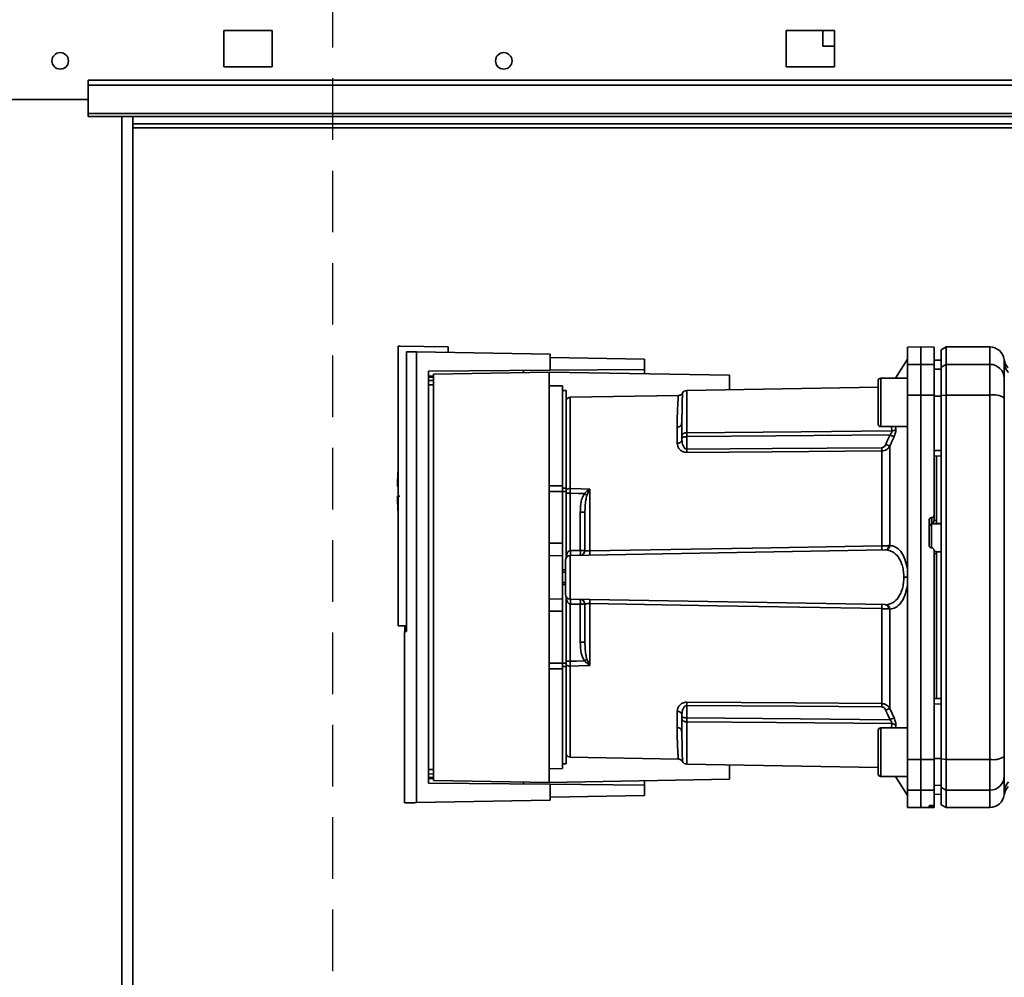
# Paper-space layout 'Blatt3' of a CAD drawing. Units: millimetres. Extents: x 0 to 4200, y 0 to 2970.
# Drawn here: x 1238 to 1441, y 2149 to 2346 of the extents above; entities that cross this region are included whole.
import ezdxf

# ---------------------------------------------------------------- set-up
doc = ezdxf.new("R2010")
doc.units = ezdxf.units.MM
doc.linetypes.add('HIDDEN', pattern=[1.905, 1.27, -0.635])
doc.layers.add('1', color=7, linetype='Continuous')

psp = doc.layouts.new('Blatt3')

# ---------------------------------------------------------------- linework, layer by layer
at = {"color": 7, "linetype": 'Continuous', "lineweight": 35, "ltscale": 10}
for p, q in [((1289.94, 2343.84), (1279.94, 2343.84)), ((1279.94, 2343.84), (1279.94, 2336.34)), ((1289.94, 2336.34), (1289.94, 2343.84)), ((1405.94, 2343.84), (1395.94, 2343.84)), ((1395.94, 2343.84), (1395.94, 2336.34)), ((1403.49, 2343.84), (1403.49, 2340.59)), ((1405.94, 2336.34), (1405.94, 2343.84)), ((1403.49, 2340.59), (1405.94, 2340.59)), ((1279.94, 2336.34), (1289.94, 2336.34)), ((1395.94, 2336.34), (1405.94, 2336.34)), ((1541.94, 2333.62), (1251.94, 2333.62)), ((1251.94, 2332.56), (1251.94, 2333.62)), ((1541.94, 2332.56), (1251.94, 2332.56)), ((1251.94, 2326.76), (1251.94, 2332.56)), ((1221.94, 2329.59), (1251.94, 2329.59)), ((1541.94, 2326.76), (1251.94, 2326.76)), ((1251.94, 2326.76), (1251.94, 2326.09)), ((1251.94, 2326.09), (1541.94, 2326.09)), ((1261.19, 1572.09), (1261.19, 2326.09)), ((1446.21, 2324.59), (1261.19, 2324.59)), ((1315.94, 2278.76), (1315.94, 2221.09)), ((1315.94, 2278.76), (1316.24, 2278.76)), ((1326.24, 2278.59), (1316.24, 2278.76)), ((1317.63, 2277.6), (1317.63, 2219.87)), ((1319.7, 2184.61), (1319.7, 2277.57)), ((1319.7, 2277.57), (1347.24, 2277.09)), ((1326.24, 2278.59), (1326.24, 2277.45)), ((1347.24, 2273.78), (1347.24, 2277.09)), ((1423.69, 2278.59), (1420.94, 2278.54)), ((1420.94, 2278.54), (1420.94, 2274.96)), ((1426.44, 2278.54), (1423.69, 2278.59)), ((1423.69, 2278.59), (1423.69, 2275)), ((1428.94, 2278.59), (1427.94, 2278.01)), ((1427.94, 2278.01), (1427.94, 2274.44)), ((1437.94, 2278.59), (1428.94, 2278.59)), ((1428.94, 2278.59), (1428.94, 2275)), ((1347.24, 2276.43), (1366.74, 2276.09)), ((1366.74, 2273.95), (1366.74, 2276.09)), ((1420.94, 2276.09), (1418.49, 2272.15)), ((1420.94, 2274.96), (1423.69, 2275)), ((1420.94, 2268.65), (1420.94, 2274.96)), ((1423.69, 2275), (1423.69, 2268.66)), ((1423.69, 2275), (1426.44, 2274.96)), ((1427.94, 2275.84), (1426.44, 2275.86)), ((1426.44, 2275.85), (1427.94, 2275.83)), ((1426.44, 2274.96), (1426.44, 2268.65)), ((1427.94, 2274.44), (1428.94, 2275)), ((1428.94, 2275), (1428.94, 2268.66)), ((1428.94, 2275), (1437.94, 2275)), ((1437.94, 2275), (1437.94, 2268.66)), ((1440.94, 2275.63), (1440.94, 2275.48)), ((1322.19, 2273.56), (1347.24, 2273.78)), ((1322.19, 2188.61), (1322.19, 2273.56)), ((1347.04, 2273.39), (1323.17, 2272.97)), ((1323.17, 2272.97), (1323.17, 2189.2)), ((1347.04, 2188.79), (1347.04, 2273.39)), ((1347.04, 2273.39), (1384.24, 2272.74)), ((1347.24, 2273.78), (1366.74, 2273.95)), ((1366.74, 2273.95), (1366.74, 2273.04)), ((1384.24, 2272.74), (1384.24, 2269.76)), ((1426.44, 2274.02), (1427.94, 2274)), ((1427.94, 2274.44), (1427.94, 2268.55)), ((1414.94, 2271.65), (1414.94, 2267.15)), ((1420.94, 2272.15), (1415.44, 2272.15)), ((1349.84, 2270.54), (1347.04, 2270.59)), ((1349.84, 2270.54), (1349.84, 2249.94)), ((1350.54, 2269.59), (1349.84, 2269.59)), ((1350.54, 2269.59), (1350.54, 2249.49)), ((1414.94, 2270.29), (1375.42, 2269.6)), ((1423.69, 2268.66), (1420.94, 2268.65)), ((1420.94, 2268.65), (1420.94, 2193.52)), ((1423.69, 2268.66), (1423.69, 2193.51)), ((1426.44, 2268.65), (1423.69, 2268.66)), ((1426.44, 2268.65), (1426.44, 2243.91)), ((1428.94, 2268.66), (1427.94, 2268.55)), ((1428.94, 2193.51), (1428.94, 2268.66)), ((1428.94, 2268.66), (1437.94, 2268.66)), ((1437.94, 2268.66), (1437.94, 2193.51)), ((1373.71, 2268.59), (1351.42, 2268.2)), ((1414.94, 2267.15), (1414.94, 2262.65)), ((1426.44, 2268.47), (1427.94, 2268.47)), ((1427.94, 2268.55), (1427.94, 2193.62)), ((1374.43, 2263.91), (1374.45, 2264.32)), ((1373.46, 2258.72), (1373.46, 2262.06)), ((1415.44, 2262.15), (1420.94, 2262.15)), ((1374.44, 2259.46), (1374.44, 2260.09)), ((1375.42, 2257.53), (1375.42, 2260.09)), ((1415.65, 2237.56), (1415.65, 2257.13)), ((1417.31, 2258.12), (1417.31, 2237.65)), ((1426.44, 2257.22), (1427.94, 2257.21)), ((1426.44, 2256.09), (1427.94, 2256.11)), ((1426.94, 2242.84), (1426.94, 2256.09)), ((1315.75, 2249.79), (1315.94, 2249.79)), ((1347.04, 2249.97), (1349.84, 2249.94)), ((1349.84, 2248.77), (1347.04, 2248.77)), ((1349.84, 2248.77), (1349.84, 2238.09)), ((1350.54, 2248.77), (1350.54, 2249.49)), ((1350.54, 2248.77), (1350.54, 2235.04)), ((1351.4, 2236.6), (1351.4, 2248.42)), ((1355.39, 2249.23), (1354.85, 2247.97)), ((1355.42, 2249.29), (1355.42, 2236.53)), ((1353.47, 2244.49), (1353.47, 2236.64)), ((1354.44, 2244.49), (1353.47, 2244.49)), ((1425.44, 2237.66), (1425.44, 2242.9)), ((1425.91, 2243.41), (1425.97, 2243.41)), ((1425.91, 2242.02), (1425.91, 2243.41)), ((1425.97, 2243.41), (1425.97, 2242.17)), ((1426.44, 2242.77), (1426.44, 2243.91)), ((1426.44, 2242.82), (1426.94, 2242.84)), ((1426.94, 2242.18), (1427.94, 2242.23)), ((1425.97, 2242.17), (1426.94, 2242.22)), ((1426.94, 2242.18), (1426.94, 2242.22)), ((1347.04, 2238.09), (1349.84, 2238.09)), ((1349.84, 2238.09), (1349.84, 2235.54)), ((1351.42, 2235.6), (1416.38, 2236.74)), ((1353.47, 2236.64), (1351.44, 2236.6)), ((1353.47, 2236.64), (1354.44, 2236.64)), ((1425.97, 2237.16), (1425.91, 2237.16)), ((1426.96, 2236.39), (1426.44, 2236.42)), ((1427.94, 2236.31), (1426.94, 2236.36)), ((1349.84, 2235.54), (1347.04, 2235.59)), ((1349.84, 2235.54), (1349.84, 2226.64)), ((1351.42, 2226.57), (1351.42, 2235.6)), ((1426.94, 2235.95), (1426.44, 2235.98)), ((1426.94, 2206.08), (1426.94, 2235.95)), ((1350.44, 2232.57), (1349.84, 2232.6)), ((1349.84, 2232.6), (1350.44, 2232.59)), ((1350.44, 2232.13), (1349.84, 2232.15)), ((1349.84, 2230.02), (1350.44, 2230.04)), ((1420.94, 2231.09), (1420.23, 2231.09)), ((1349.84, 2229.57), (1350.44, 2229.6)), ((1350.44, 2229.59), (1349.84, 2229.57)), ((1347.04, 2226.59), (1349.84, 2226.64)), ((1349.84, 2226.64), (1349.84, 2224.09)), ((1350.54, 2227.13), (1350.54, 2213.4)), ((1351.42, 2226.57), (1416.38, 2225.44)), ((1347.04, 2224.09), (1349.84, 2224.09)), ((1349.84, 2224.09), (1349.84, 2213.4)), ((1351.4, 2213.76), (1351.4, 2225.57)), ((1351.44, 2225.57), (1353.47, 2225.53)), ((1353.47, 2225.53), (1353.47, 2217.68)), ((1354.44, 2225.53), (1353.47, 2225.53)), ((1355.42, 2225.65), (1355.42, 2212.88)), ((1415.65, 2205.04), (1415.65, 2224.62)), ((1417.31, 2224.52), (1417.31, 2204.05)), ((1315.94, 2221.09), (1317.63, 2221.09)), ((1317.3, 2219.87), (1317.3, 2221.09)), ((1317.63, 2219.88), (1317.24, 2219.87)), ((1317.24, 2219.87), (1317.24, 2184.55)), ((1354.44, 2217.68), (1353.47, 2217.68)), ((1354.85, 2214.2), (1355.39, 2212.94)), ((1347.04, 2213.4), (1349.84, 2213.4)), ((1349.84, 2212.23), (1347.04, 2212.21)), ((1349.84, 2212.23), (1349.84, 2191.64)), ((1350.54, 2213.76), (1351.4, 2213.76)), ((1350.54, 2212.68), (1350.54, 2213.4)), ((1350.54, 2212.68), (1350.54, 2192.59)), ((1426.44, 2206.09), (1427.94, 2206.06)), ((1375.42, 2204.64), (1375.42, 2202.08)), ((1417.31, 2204.05), (1418.19, 2202.09)), ((1426.44, 2204.95), (1427.94, 2204.96)), ((1373.46, 2200.11), (1373.46, 2203.45)), ((1374.44, 2202.72), (1374.44, 2202.08)), ((1420.94, 2200.02), (1415.44, 2200.02)), ((1374.45, 2197.85), (1374.43, 2198.27)), ((1414.94, 2199.52), (1414.94, 2195.02)), ((1351.42, 2193.98), (1373.71, 2193.59)), ((1414.94, 2195.02), (1414.94, 2190.52)), ((1420.94, 2193.52), (1423.69, 2193.51)), ((1420.94, 2193.52), (1420.94, 2187.21)), ((1423.69, 2193.51), (1426.44, 2193.52)), ((1423.69, 2193.51), (1423.69, 2187.17)), ((1426.44, 2193.7), (1427.94, 2193.71)), ((1426.44, 2193.52), (1426.44, 2187.21)), ((1427.94, 2193.62), (1428.94, 2193.51)), ((1427.94, 2193.62), (1427.94, 2187.73)), ((1437.94, 2193.51), (1428.94, 2193.51)), ((1428.94, 2187.17), (1428.94, 2193.51)), ((1437.94, 2193.51), (1437.94, 2187.17)), ((1347.04, 2191.59), (1349.84, 2191.64)), ((1349.84, 2192.59), (1350.54, 2192.59)), ((1375.42, 2192.57), (1414.94, 2191.88)), ((1384.24, 2192.42), (1384.24, 2189.44)), ((1384.24, 2189.44), (1347.04, 2188.79)), ((1415.44, 2190.02), (1420.94, 2190.02)), ((1418.49, 2190.02), (1420.94, 2186.09)), ((1347.24, 2188.39), (1322.19, 2188.61)), ((1323.17, 2189.2), (1347.04, 2188.79)), ((1347.24, 2185.09), (1347.24, 2188.39)), ((1366.74, 2188.22), (1347.24, 2188.39)), ((1366.74, 2189.13), (1366.74, 2188.22)), ((1366.74, 2186.09), (1366.74, 2188.22)), ((1426.44, 2188.15), (1427.94, 2188.18)), ((1428.94, 2187.17), (1427.94, 2187.73)), ((1427.94, 2187.73), (1427.94, 2184.16)), ((1366.74, 2186.09), (1347.24, 2185.75)), ((1423.69, 2187.17), (1420.94, 2187.21)), ((1420.94, 2187.21), (1420.94, 2183.63)), ((1426.44, 2187.21), (1423.69, 2187.17)), ((1423.69, 2187.17), (1423.69, 2183.59)), ((1426.44, 2187.21), (1426.44, 2184.05)), ((1426.44, 2186.32), (1427.94, 2186.35)), ((1426.44, 2186.31), (1427.94, 2186.34)), ((1437.94, 2187.17), (1428.94, 2187.17)), ((1428.94, 2187.17), (1428.94, 2183.59)), ((1319.7, 2184.61), (1347.24, 2185.09)), ((1420.94, 2183.63), (1423.69, 2183.59)), ((1423.69, 2183.59), (1426.44, 2183.63)), ((1425.44, 2183.73), (1425.44, 2183.97)), ((1425.91, 2184.01), (1425.97, 2184.01)), ((1425.97, 2183.72), (1425.91, 2183.72)), ((1426.44, 2183.71), (1426.44, 2184.05)), ((1426.44, 2183.63), (1426.44, 2183.71)), ((1427.94, 2184.16), (1428.94, 2183.59)), ((1428.94, 2183.59), (1437.94, 2183.59))]:
    psp.add_line(p, q, dxfattribs=at)
at = {"color": 1, "linetype": 'Continuous', "lineweight": 35, "ltscale": 10}
for p, q in [((1258.89, 1572.09), (1258.89, 2326.09)), ((1261.19, 2323.79), (1446.21, 2323.79)), ((1437.94, 2278.59), (1437.94, 2275)), ((1322.19, 2272.56), (1323.17, 2272.57)), ((1323.17, 2272.38), (1322.19, 2272.37)), ((1323.17, 2271.66), (1322.19, 2271.65)), ((1323.17, 2270.76), (1322.19, 2270.75)), ((1415.44, 2272.15), (1415.44, 2267.15)), ((1375.42, 2260.9), (1375.42, 2269.6)), ((1351.42, 2249.4), (1351.42, 2268.2)), ((1415.44, 2267.15), (1415.44, 2262.15)), ((1417.65, 2262.15), (1417.74, 2261.27)), ((1418.53, 2262.15), (1418.57, 2261.67)), ((1349.84, 2249.49), (1350.54, 2249.49)), ((1350.54, 2248.77), (1349.84, 2248.77)), ((1425.91, 2242.02), (1427.94, 2242.12)), ((1425.91, 2237.12), (1425.91, 2242.02)), ((1349.84, 2213.4), (1350.54, 2213.4)), ((1350.54, 2212.68), (1349.84, 2212.68)), ((1351.42, 2193.98), (1351.42, 2212.77)), ((1375.42, 2201.27), (1375.42, 2192.57)), ((1415.44, 2200.02), (1415.44, 2195.02)), ((1417.74, 2200.91), (1417.65, 2200.02)), ((1418.57, 2200.5), (1418.53, 2200.02)), ((1415.44, 2195.02), (1415.44, 2190.02)), ((1322.19, 2191.42), (1323.17, 2191.41)), ((1322.19, 2190.52), (1323.17, 2190.51)), ((1322.19, 2189.81), (1323.17, 2189.79)), ((1323.17, 2189.6), (1322.19, 2189.61)), ((1437.94, 2187.17), (1437.94, 2183.59)), ((1425.91, 2183.72), (1425.91, 2184.01)), ((1425.97, 2184.01), (1425.97, 2183.72))]:
    psp.add_line(p, q, dxfattribs=at)
at = {"color": 7, "linetype": 'Continuous', "lineweight": 35, "ltscale": 10, "flags": 128}
for points in [[(1375.42, 2260.9), (1399.05, 2261.1), (1417.74, 2261.27)], [(1417.35, 2260.46), (1393.82, 2260.25), (1375.42, 2260.09)], [(1415.65, 2257.81), (1393.12, 2257.66), (1375.42, 2257.53)], [(1415.65, 2257.13), (1393.04, 2256.97), (1375.42, 2256.85)], [(1351.4, 2248.42), (1353.03, 2248.37), (1354.3, 2248.34)], [(1351.42, 2249.4), (1353.66, 2249.34), (1355.42, 2249.29)], [(1355.42, 2236.53), (1388.94, 2237.1), (1415.65, 2237.56)], [(1415.65, 2224.62), (1381.71, 2225.2), (1355.42, 2225.65)], [(1354.3, 2213.83), (1352.68, 2213.79), (1351.4, 2213.76)], [(1355.42, 2212.88), (1353.18, 2212.82), (1351.42, 2212.77)], [(1375.42, 2205.32), (1397.87, 2205.17), (1415.65, 2205.04)], [(1375.42, 2204.64), (1397.95, 2204.48), (1415.65, 2204.36)], [(1375.42, 2202.08), (1398.85, 2201.87), (1417.35, 2201.71)], [(1417.74, 2200.91), (1393.97, 2201.11), (1375.42, 2201.27)]]:
    psp.add_lwpolyline(points, dxfattribs=at)
at = {"color": 7, "linetype": 'Continuous', "lineweight": 35, "ltscale": 100}
for centre in [(1246.19, 2337.59), (1337.69, 2337.59)]:
    psp.add_circle(centre, 1.7, dxfattribs=at)
for centre, radius, start, end in [((1437.94, 2275.59), 3, 7.5988, 90), ((1437.97, 2272.03), 2.97, 0.5253, 90.5159), ((1443.85, 2275.37), 2.91, 180.11, 225.7681), ((1415.44, 2271.65), 0.5, 90, 180), ((1375.44, 2268.6), 1, 91, 150.6238), ((1438.66, 2264.27), 4.45, 59.2577, 99.345), ((1351.44, 2267.2), 1, 91, 154.1581), ((1373.52, 2262.98), 0.922, 265.9486, 354.1629), ((1415.44, 2262.65), 0.5, 180, 270), ((1417.71, 2262.37), 1.11, 271.455, 320.9514), ((1373.56, 2259.61), 0.894, 263.4845, 350.2549), ((1388.33, 2193.14), 71.15, 65.9619, 66.693), ((1331.55, 2257.19), 43.87, 359.5518, 0.4482), ((1371.55, 2257.47), 44.1, 359.5576, 0.4424), ((1371.49, 2248.79), 55.75, 175.1454, 178.9741), ((1351.35, 2248.1), 1.31, 86.8217, 128.1927), ((1356.75, 2251.21), 2.4, 234.7334, 235.5495), ((1371.49, 2248.79), 55.75, 181.0293, 184.8546), ((1425.93, 2241.52), 0.493, 92.2153, 179.2982), ((1344.24, 2236.1), 7.19, 356.0129, 3.9871), ((1344.26, 2236.23), 7.19, 355.0122, 2.9884), ((1353.44, 2236.64), 1, 271, 0), ((1346.3, 2236.26), 7.19, 355.0122, 2.9884), ((1342.04, 2236.1), 13.39, 358.1734, 1.8266), ((1402.46, 2237.14), 13.2, 358.197, 1.803), ((1416.24, 2237.59), 0.865, 279.1449, 2.216), ((1416.38, 2237.66), 0.93, 276.0627, 359.162), ((1351.44, 2234.6), 1, 91, 180), ((1351.44, 2227.57), 1, 180, 269), ((1344.24, 2226.07), 7.19, 356.0129, 3.9871), ((1344.26, 2225.94), 7.19, 357.0116, 4.9878), ((1353.44, 2225.53), 1, 0, 89), ((1346.3, 2225.91), 7.19, 357.0116, 4.9878), ((1342.04, 2226.07), 13.39, 358.1734, 1.8266), ((1402.46, 2225.03), 13.2, 358.197, 1.803), ((1416.24, 2224.58), 0.865, 357.784, 80.8551), ((1416.38, 2224.51), 0.93, 0.838, 83.9373), ((1332.83, 2246.33), 38.95, 303.4577, 304.433), ((1351.35, 2214.08), 1.31, 231.8075, 273.1783), ((1331.55, 2204.98), 43.87, 359.5518, 0.4482), ((1371.55, 2204.7), 44.1, 359.5576, 0.4424), ((1388.33, 2269.03), 71.15, 293.307, 294.0381), ((1373.56, 2202.56), 0.894, 9.7451, 96.5155), ((1389.73, 2263.66), 67.83, 294.0332, 294.8047), ((1373.52, 2199.19), 0.922, 5.8371, 94.0514), ((1415.44, 2199.52), 0.5, 90, 180), ((1417.71, 2199.8), 1.11, 39.0486, 88.545), ((1351.44, 2194.98), 1, 205.8419, 269), ((1438.66, 2197.91), 4.45, 260.655, 300.7423), ((1375.44, 2193.57), 1, 209.3607, 269), ((1415.44, 2190.52), 0.5, 180, 270), ((1437.97, 2190.14), 2.97, 269.4841, 359.4747), ((1443.89, 2185.79), 3, 135, 172.3799), ((1443.85, 2186.8), 2.91, 134.2319, 179.89), ((1437.94, 2186.59), 3, 270, 352.3892)]:
    psp.add_arc(centre, radius, start, end, dxfattribs=at)
at = {"color": 7, "linetype": 'Continuous', "lineweight": 35, "ltscale": 10}
for points, knots in [([(1319.7, 2277.57), (1319.24, 2277.58), (1318.33, 2277.59), (1317.86, 2277.6), (1317.63, 2277.6)], [0, 0, 0, 0, 0.500125, 1, 1, 1, 1]), ([(1426.44, 2274.96), (1426.44, 2275.65), (1426.44, 2277.04), (1426.44, 2278.09), (1426.44, 2278.54), (1426.44, 2278.5), (1426.44, 2278.48)], [0, 0, 0, 0, 0.320004, 0.641271, 0.89421, 1, 1, 1, 1]), ([(1441.77, 2274.26), (1441.55, 2274.51), (1441.13, 2275.02), (1440.98, 2275.66), (1440.91, 2275.98)], [0, 0, 0, 0, 0.5000144, 1, 1, 1, 1]), ([(1440.94, 2275.37), (1440.94, 2275.01), (1440.94, 2274.39), (1440.94, 2272.77), (1440.94, 2272.06)], [0, 0, 0, 0, 0.559986, 1, 1, 1, 1]), ([(1341.74, 2273.29), (1341.74, 2273.37), (1341.74, 2273.52), (1341.74, 2273.69), (1341.74, 2273.72), (1341.74, 2273.73)], [0, 0, 0, 0, 0.2917578, 0.5801819, 1, 1, 1, 1]), ([(1440.94, 2272.06), (1440.94, 2271.9), (1440.94, 2271.58), (1440.94, 2270.27), (1440.94, 2268.91), (1440.94, 2268.09)], [0, 0, 0, 0, 0.278154, 0.570521, 1, 1, 1, 1]), ([(1374.57, 2269.09), (1374.52, 2269.02), (1374.42, 2268.88), (1374.21, 2268.72), (1373.97, 2268.61), (1373.8, 2268.59), (1373.71, 2268.59)], [0, 0, 0, 0, 0.245724, 0.5, 0.754276, 1, 1, 1, 1]), ([(1427.94, 2257.21), (1427.94, 2259.32), (1427.94, 2263.09), (1427.94, 2266.82), (1427.94, 2268.47)], [0, 0, 0, 0, 0.5599959, 1, 1, 1, 1]), ([(1440.94, 2240.37), (1440.94, 2245.58), (1440.94, 2254.88), (1440.94, 2264.05), (1440.94, 2268.09)], [0, 0, 0, 0, 0.559975, 1, 1, 1, 1]), ([(1374.37, 2262.59), (1374.39, 2262.89), (1374.41, 2263.35), (1374.43, 2263.77), (1374.43, 2263.91)], [0, 0, 0, 0, 0.663444, 1, 1, 1, 1]), ([(1374.44, 2262.89), (1374.44, 2262.4), (1374.44, 2261.53), (1374.44, 2260.53), (1374.44, 2260.09)], [0, 0, 0, 0, 0.559983, 1, 1, 1, 1]), ([(1374.44, 2260.09), (1374.44, 2260.15), (1374.45, 2260.26), (1374.48, 2260.42), (1374.56, 2260.56), (1374.67, 2260.68), (1374.83, 2260.79), (1375.02, 2260.86), (1375.23, 2260.89), (1375.36, 2260.9), (1375.42, 2260.9)], [0, 0, 0, 0, 0.101926, 0.214198, 0.325969, 0.462422, 0.577471, 0.74729, 0.889688, 1, 1, 1, 1]), ([(1375.42, 2260.09), (1375.42, 2260.17), (1375.42, 2260.33), (1375.42, 2260.55), (1375.42, 2260.75), (1375.42, 2260.85), (1375.42, 2260.9)], [0, 0, 0, 0, 0.250763, 0.501741, 0.750529, 1, 1, 1, 1]), ([(1417.35, 2260.46), (1417.42, 2260.53), (1417.54, 2260.67), (1417.67, 2260.9), (1417.75, 2261.11), (1417.75, 2261.21), (1417.74, 2261.27)], [0, 0, 0, 0, 0.275768, 0.531502, 0.769673, 1, 1, 1, 1]), ([(1418.57, 2261.67), (1418.58, 2261.57), (1418.58, 2261.36), (1418.5, 2260.96), (1418.37, 2260.52), (1418.25, 2260.23), (1418.19, 2260.08)], [0, 0, 0, 0, 0.249051, 0.49859, 0.748708, 1, 1, 1, 1]), ([(1375.42, 2256.85), (1375.27, 2256.86), (1374.96, 2256.88), (1374.55, 2257.03), (1374.2, 2257.25), (1373.83, 2257.6), (1373.52, 2258.1), (1373.48, 2258.51), (1373.46, 2258.72)], [0, 0, 0, 0, 0.12367, 0.253174, 0.374159, 0.504042, 0.752317, 1, 1, 1, 1]), ([(1375.42, 2260.09), (1375.37, 2260.09), (1375.24, 2260.08), (1375.05, 2260.05), (1374.85, 2260.01), (1374.69, 2259.98), (1374.56, 2259.96), (1374.49, 2259.97), (1374.45, 2260), (1374.44, 2260.06), (1374.44, 2260.09)], [0, 0, 0, 0, 0.103556, 0.243246, 0.382817, 0.528184, 0.667826, 0.781465, 0.895624, 1, 1, 1, 1]), ([(1375.42, 2257.53), (1375.38, 2257.54), (1375.3, 2257.54), (1375.15, 2257.6), (1374.89, 2257.81), (1374.53, 2258.44), (1374.48, 2259.04), (1374.44, 2259.46)], [0, 0, 0, 0, 0.045641, 0.094011, 0.199226, 0.445736, 1, 1, 1, 1]), ([(1415.65, 2257.81), (1415.76, 2257.83), (1415.97, 2257.86), (1416.27, 2258.1), (1416.4, 2258.34), (1416.48, 2258.48)], [0, 0, 0, 0, 0.278746, 0.556238, 1, 1, 1, 1]), ([(1417.35, 2260.46), (1417.19, 2260.09), (1416.9, 2259.43), (1416.61, 2258.77), (1416.48, 2258.48)], [0, 0, 0, 0, 0.56, 1, 1, 1, 1]), ([(1418.19, 2260.08), (1418.02, 2259.71), (1417.73, 2259.06), (1417.44, 2258.41), (1417.31, 2258.12)], [0, 0, 0, 0, 0.564111, 1, 1, 1, 1]), ([(1418.19, 2260.08), (1418.15, 2260.1), (1418.07, 2260.14), (1417.86, 2260.23), (1417.62, 2260.34), (1417.44, 2260.42), (1417.35, 2260.46)], [0, 0, 0, 0, 0.244516, 0.5, 0.755484, 1, 1, 1, 1]), ([(1417.31, 2258.12), (1417.22, 2257.98), (1417.05, 2257.73), (1416.66, 2257.41), (1416.19, 2257.18), (1415.83, 2257.15), (1415.65, 2257.13)], [0, 0, 0, 0, 0.249235, 0.470949, 0.742045, 1, 1, 1, 1]), ([(1351.4, 2248.42), (1351.41, 2248.59), (1351.41, 2248.94), (1351.42, 2249.25), (1351.42, 2249.4)], [0, 0, 0, 0, 0.50004, 1, 1, 1, 1]), ([(1354.3, 2248.34), (1354.13, 2248.01), (1353.79, 2247.35), (1353.53, 2246.03), (1353.5, 2245.07), (1353.47, 2244.49)], [0, 0, 0, 0, 0.279576, 0.559718, 1, 1, 1, 1]), ([(1354.3, 2248.34), (1354.47, 2248.5), (1354.7, 2248.72), (1355.06, 2249.02), (1355.25, 2249.16), (1355.37, 2249.25)], [0, 0, 0, 0, 0.495575, 0.669863, 1, 1, 1, 1]), ([(1355.37, 2249.25), (1355.37, 2249.26), (1355.39, 2249.27), (1355.41, 2249.29), (1355.42, 2249.29), (1355.42, 2249.29)], [0, 0, 0, 0, 0.501038, 0.938166, 1, 1, 1, 1]), ([(1355.42, 2249.29), (1355.42, 2249.28), (1355.41, 2249.26), (1355.4, 2249.24), (1355.39, 2249.23)], [0, 0, 0, 0, 0.5600025, 1, 1, 1, 1]), ([(1316.24, 2247.79), (1316.12, 2247.79), (1315.89, 2247.79), (1315.75, 2247.79), (1315.76, 2247.79), (1315.77, 2247.79)], [0, 0, 0, 0, 0.414072, 0.829228, 1, 1, 1, 1]), ([(1354.85, 2247.97), (1354.76, 2247.64), (1354.56, 2246.92), (1354.46, 2245.75), (1354.45, 2244.92), (1354.44, 2244.49)], [0, 0, 0, 0, 0.290827, 0.63693, 1, 1, 1, 1]), ([(1354.44, 2244.49), (1354.44, 2243.06), (1354.44, 2240.5), (1354.44, 2237.82), (1354.44, 2236.64)], [0, 0, 0, 0, 0.559938, 1, 1, 1, 1]), ([(1425.44, 2242.9), (1425.45, 2242.96), (1425.46, 2243.07), (1425.54, 2243.23), (1425.67, 2243.34), (1425.81, 2243.39), (1425.89, 2243.4), (1425.91, 2243.41)], [0, 0, 0, 0, 0.225668, 0.451403, 0.675272, 0.896057, 1, 1, 1, 1]), ([(1425.97, 2243.41), (1426.02, 2243.42), (1426.13, 2243.43), (1426.28, 2243.52), (1426.38, 2243.66), (1426.43, 2243.79), (1426.44, 2243.88), (1426.44, 2243.91)], [0, 0, 0, 0, 0.2182813, 0.4365239, 0.6559285, 0.8780886, 1, 1, 1, 1]), ([(1426.44, 2242.77), (1426.44, 2242.74), (1426.43, 2242.67), (1426.4, 2242.57), (1426.35, 2242.46), (1426.25, 2242.33), (1426.11, 2242.23), (1426.01, 2242.19), (1425.97, 2242.17)], [0, 0, 0, 0, 0.104422, 0.221099, 0.353056, 0.502393, 0.784119, 1, 1, 1, 1]), ([(1426.94, 2242.22), (1426.94, 2242.24), (1426.94, 2242.27), (1426.94, 2242.39), (1426.94, 2242.54), (1426.94, 2242.7), (1426.94, 2242.8), (1426.94, 2242.84)], [0, 0, 0, 0, 0.208377, 0.416756, 0.625126, 0.833677, 1, 1, 1, 1]), ([(1350.54, 2235.47), (1350.62, 2235.74), (1350.73, 2236.11), (1351.05, 2236.46), (1351.25, 2236.58), (1351.35, 2236.59), (1351.4, 2236.6)], [0, 0, 0, 0, 0.5617667, 0.7987648, 0.904707, 1, 1, 1, 1]), ([(1351.44, 2236.6), (1351.43, 2236.6), (1351.42, 2236.6), (1351.41, 2236.6), (1351.4, 2236.6)], [0, 0, 0, 0, 0.56, 1, 1, 1, 1]), ([(1354.44, 2236.64), (1354.45, 2236.62), (1354.48, 2236.58), (1354.67, 2236.55), (1354.87, 2236.53), (1355.04, 2236.52), (1355.23, 2236.52), (1355.36, 2236.53), (1355.42, 2236.53)], [0, 0, 0, 0, 0.253529, 0.504105, 0.631326, 0.756153, 0.878923, 1, 1, 1, 1]), ([(1415.65, 2237.56), (1415.78, 2237.56), (1416.05, 2237.56), (1416.44, 2237.58), (1416.8, 2237.6), (1417, 2237.62), (1417.11, 2237.62)], [0, 0, 0, 0, 0.239698, 0.486222, 0.739636, 1, 1, 1, 1]), ([(1416.38, 2236.74), (1416.4, 2236.74), (1416.44, 2236.74), (1416.47, 2236.74), (1416.48, 2236.74)], [0, 0, 0, 0, 0.563453, 1, 1, 1, 1]), ([(1420.23, 2231.09), (1420.21, 2231.48), (1420.18, 2232.27), (1419.94, 2233.39), (1419.58, 2234.4), (1418.94, 2235.52), (1417.91, 2236.52), (1416.96, 2236.66), (1416.48, 2236.74)], [0, 0, 0, 0, 0.120846, 0.244827, 0.365003, 0.493255, 0.745006, 1, 1, 1, 1]), ([(1417.11, 2237.62), (1417.15, 2237.63), (1417.22, 2237.64), (1417.29, 2237.65), (1417.31, 2237.65)], [0, 0, 0, 0, 0.5624094, 1, 1, 1, 1]), ([(1420.94, 2232.77), (1420.79, 2233.49), (1420.5, 2234.93), (1419.61, 2236.48), (1418.53, 2237.46), (1417.72, 2237.59), (1417.31, 2237.65)], [0, 0, 0, 0, 0.248449, 0.498014, 0.748628, 1, 1, 1, 1]), ([(1425.91, 2237.16), (1425.86, 2237.17), (1425.75, 2237.18), (1425.6, 2237.28), (1425.5, 2237.41), (1425.45, 2237.55), (1425.44, 2237.63), (1425.44, 2237.66)], [0, 0, 0, 0, 0.220312, 0.440581, 0.661976, 0.885105, 1, 1, 1, 1]), ([(1425.97, 2237.16), (1426.02, 2237.15), (1426.13, 2237.13), (1426.28, 2237.04), (1426.38, 2236.9), (1426.43, 2236.77), (1426.44, 2236.68), (1426.44, 2236.65)], [0, 0, 0, 0, 0.2202503, 0.4404584, 0.6617795, 0.8848725, 1, 1, 1, 1]), ([(1426.44, 2236.65), (1426.44, 2232.59), (1426.44, 2224.48), (1426.44, 2213.21), (1426.44, 2202.88), (1426.44, 2196.64), (1426.44, 2193.52)], [0, 0, 0, 0, 0.2807099, 0.5611347, 0.7809414, 1, 1, 1, 1]), ([(1426.94, 2235.95), (1426.94, 2236), (1426.94, 2236.11), (1426.94, 2236.25), (1426.94, 2236.35), (1426.94, 2236.39), (1426.94, 2236.39), (1426.94, 2236.39)], [0, 0, 0, 0, 0.2475987, 0.4952087, 0.7425501, 0.9895408, 1, 1, 1, 1]), ([(1416.48, 2225.43), (1416.96, 2225.51), (1417.91, 2225.66), (1418.94, 2226.65), (1419.58, 2227.78), (1419.94, 2228.78), (1420.18, 2229.9), (1420.21, 2230.69), (1420.23, 2231.09)], [0, 0, 0, 0, 0.254972, 0.506725, 0.634993, 0.755174, 0.879157, 1, 1, 1, 1]), ([(1420.94, 2229.4), (1420.79, 2228.68), (1420.5, 2227.24), (1419.61, 2225.7), (1418.53, 2224.71), (1417.72, 2224.59), (1417.31, 2224.52)], [0, 0, 0, 0, 0.248477, 0.498056, 0.748663, 1, 1, 1, 1]), ([(1351.4, 2225.57), (1351.35, 2225.58), (1351.25, 2225.6), (1351.05, 2225.71), (1350.73, 2226.06), (1350.62, 2226.43), (1350.54, 2226.7)], [0, 0, 0, 0, 0.095253, 0.201185, 0.438167, 1, 1, 1, 1]), ([(1351.4, 2225.57), (1351.41, 2225.57), (1351.42, 2225.57), (1351.43, 2225.57), (1351.44, 2225.57)], [0, 0, 0, 0, 0.56, 1, 1, 1, 1]), ([(1354.44, 2225.53), (1354.45, 2225.55), (1354.48, 2225.59), (1354.67, 2225.62), (1354.87, 2225.64), (1355.04, 2225.65), (1355.23, 2225.65), (1355.36, 2225.65), (1355.42, 2225.65)], [0, 0, 0, 0, 0.2535291, 0.5041045, 0.6313649, 0.7562045, 0.8789616, 1, 1, 1, 1]), ([(1354.44, 2225.53), (1354.44, 2224.03), (1354.44, 2221.36), (1354.44, 2218.81), (1354.44, 2217.68)], [0, 0, 0, 0, 0.559938, 1, 1, 1, 1]), ([(1415.65, 2224.62), (1415.78, 2224.62), (1416.05, 2224.61), (1416.44, 2224.6), (1416.8, 2224.58), (1417, 2224.56), (1417.11, 2224.55)], [0, 0, 0, 0, 0.239693, 0.486215, 0.739631, 1, 1, 1, 1]), ([(1416.48, 2225.43), (1416.47, 2225.43), (1416.43, 2225.43), (1416.4, 2225.43), (1416.38, 2225.44)], [0, 0, 0, 0, 0.556457, 1, 1, 1, 1]), ([(1417.31, 2224.52), (1417.28, 2224.53), (1417.22, 2224.54), (1417.14, 2224.54), (1417.11, 2224.55)], [0, 0, 0, 0, 0.5575134, 1, 1, 1, 1]), ([(1440.94, 2194.08), (1440.94, 2199.22), (1440.94, 2208.41), (1440.94, 2217.71), (1440.94, 2221.8)], [0, 0, 0, 0, 0.559975, 1, 1, 1, 1]), ([(1317.63, 2219.87), (1317.45, 2219.87), (1317.22, 2219.87), (1317.26, 2219.87), (1317.27, 2219.87)], [0, 0, 0, 0, 0.7780051, 1, 1, 1, 1]), ([(1353.47, 2217.68), (1353.49, 2216.93), (1353.51, 2215.59), (1354.06, 2214.37), (1354.3, 2213.83)], [0, 0, 0, 0, 0.560949, 1, 1, 1, 1]), ([(1354.85, 2214.2), (1354.76, 2214.53), (1354.56, 2215.25), (1354.46, 2216.42), (1354.45, 2217.26), (1354.44, 2217.68)], [0, 0, 0, 0, 0.290826, 0.636953, 1, 1, 1, 1]), ([(1355.37, 2212.92), (1355.25, 2213.01), (1355.06, 2213.15), (1354.78, 2213.38), (1354.59, 2213.56), (1354.44, 2213.7), (1354.37, 2213.77), (1354.34, 2213.8), (1354.32, 2213.82), (1354.31, 2213.83), (1354.31, 2213.83), (1354.31, 2213.83), (1354.3, 2213.83), (1354.3, 2213.83), (1354.3, 2213.83), (1354.3, 2213.83)], [0, 0, 0, 0, 0.329831, 0.50411, 0.772249, 0.891229, 0.946916, 0.973801, 0.987003, 0.996741, 0.99918, 0.999792, 0.999947, 0.999986, 1, 1, 1, 1]), ([(1351.42, 2212.77), (1351.42, 2212.92), (1351.41, 2213.24), (1351.41, 2213.58), (1351.4, 2213.76)], [0, 0, 0, 0, 0.49996, 1, 1, 1, 1]), ([(1355.39, 2212.94), (1355.39, 2212.94), (1355.38, 2212.93), (1355.37, 2212.93), (1355.37, 2212.92)], [0, 0, 0, 0, 0.56, 1, 1, 1, 1]), ([(1355.42, 2212.88), (1355.41, 2212.89), (1355.39, 2212.9), (1355.37, 2212.92), (1355.37, 2212.92)], [0, 0, 0, 0, 0.559821, 1, 1, 1, 1]), ([(1355.39, 2212.94), (1355.4, 2212.93), (1355.41, 2212.91), (1355.42, 2212.89), (1355.42, 2212.88)], [0, 0, 0, 0, 0.559997, 1, 1, 1, 1]), ([(1373.46, 2203.45), (1373.48, 2203.66), (1373.52, 2204.07), (1373.83, 2204.57), (1374.2, 2204.92), (1374.55, 2205.14), (1374.96, 2205.3), (1375.27, 2205.32), (1375.42, 2205.32)], [0, 0, 0, 0, 0.247706, 0.496048, 0.625521, 0.746805, 0.876246, 1, 1, 1, 1]), ([(1374.44, 2202.72), (1374.48, 2203.13), (1374.53, 2203.74), (1374.89, 2204.37), (1375.15, 2204.57), (1375.3, 2204.63), (1375.38, 2204.64), (1375.42, 2204.64)], [0, 0, 0, 0, 0.554369, 0.800743, 0.906018, 0.954429, 1, 1, 1, 1]), ([(1415.65, 2205.04), (1415.83, 2205.02), (1416.19, 2204.99), (1416.66, 2204.76), (1417.05, 2204.45), (1417.22, 2204.19), (1417.31, 2204.05)], [0, 0, 0, 0, 0.25791, 0.529051, 0.75073, 1, 1, 1, 1]), ([(1415.65, 2204.36), (1415.76, 2204.34), (1415.97, 2204.31), (1416.28, 2204.07), (1416.4, 2203.83), (1416.48, 2203.69)], [0, 0, 0, 0, 0.279563, 0.560003, 1, 1, 1, 1]), ([(1416.48, 2203.69), (1416.64, 2203.32), (1416.93, 2202.66), (1417.22, 2202), (1417.35, 2201.71)], [0, 0, 0, 0, 0.56, 1, 1, 1, 1]), ([(1427.94, 2193.71), (1427.94, 2195.8), (1427.94, 2199.54), (1427.94, 2203.3), (1427.94, 2204.96)], [0, 0, 0, 0, 0.559996, 1, 1, 1, 1]), ([(1375.42, 2202.08), (1375.36, 2202.08), (1375.22, 2202.09), (1375.02, 2202.13), (1374.83, 2202.16), (1374.68, 2202.2), (1374.56, 2202.21), (1374.49, 2202.2), (1374.45, 2202.17), (1374.44, 2202.11), (1374.44, 2202.08)], [0, 0, 0, 0, 0.112956, 0.262477, 0.402037, 0.535552, 0.671191, 0.783064, 0.896403, 1, 1, 1, 1]), ([(1375.42, 2201.27), (1375.37, 2201.28), (1375.24, 2201.28), (1375.04, 2201.31), (1374.85, 2201.37), (1374.68, 2201.48), (1374.56, 2201.6), (1374.49, 2201.75), (1374.45, 2201.91), (1374.44, 2202.03), (1374.44, 2202.08)], [0, 0, 0, 0, 0.103663, 0.243096, 0.388788, 0.528877, 0.669181, 0.782801, 0.89666, 1, 1, 1, 1]), ([(1374.44, 2199.28), (1374.44, 2199.77), (1374.44, 2200.64), (1374.44, 2201.64), (1374.44, 2202.08)], [0, 0, 0, 0, 0.559949, 1, 1, 1, 1]), ([(1375.42, 2202.08), (1375.42, 2202), (1375.42, 2201.85), (1375.42, 2201.63), (1375.42, 2201.43), (1375.42, 2201.33), (1375.42, 2201.27)], [0, 0, 0, 0, 0.249472, 0.498259, 0.749237, 1, 1, 1, 1]), ([(1417.74, 2200.91), (1417.75, 2200.96), (1417.75, 2201.07), (1417.67, 2201.28), (1417.54, 2201.5), (1417.42, 2201.64), (1417.35, 2201.71)], [0, 0, 0, 0, 0.2303271, 0.4684978, 0.7242321, 1, 1, 1, 1]), ([(1418.19, 2202.09), (1418.25, 2201.94), (1418.37, 2201.65), (1418.5, 2201.21), (1418.58, 2200.81), (1418.58, 2200.6), (1418.57, 2200.5)], [0, 0, 0, 0, 0.2512918, 0.5014095, 0.7509492, 1, 1, 1, 1]), ([(1374.43, 2198.27), (1374.43, 2198.41), (1374.41, 2198.82), (1374.39, 2199.28), (1374.37, 2199.58)], [0, 0, 0, 0, 0.336556, 1, 1, 1, 1]), ([(1373.71, 2193.59), (1373.8, 2193.58), (1373.97, 2193.56), (1374.21, 2193.46), (1374.42, 2193.29), (1374.52, 2193.15), (1374.57, 2193.08)], [0, 0, 0, 0, 0.2457239, 0.5, 0.7542761, 1, 1, 1, 1]), ([(1440.94, 2194.08), (1440.94, 2193.55), (1440.94, 2192.47), (1440.94, 2190.88), (1440.94, 2190.4), (1440.94, 2190.11)], [0, 0, 0, 0, 0.2781543, 0.5705209, 1, 1, 1, 1]), ([(1440.94, 2186.81), (1440.94, 2187.16), (1440.94, 2187.79), (1440.94, 2189.4), (1440.94, 2190.11)], [0, 0, 0, 0, 0.559975, 1, 1, 1, 1]), ([(1341.74, 2188.88), (1341.74, 2188.8), (1341.74, 2188.66), (1341.74, 2188.48), (1341.74, 2188.45), (1341.74, 2188.44)], [0, 0, 0, 0, 0.291758, 0.580182, 1, 1, 1, 1]), ([(1440.94, 2186.81), (1440.93, 2186.63), (1440.92, 2186.27), (1440.92, 2186.22), (1440.91, 2186.19)], [0, 0, 0, 0, 0.498996, 1, 1, 1, 1]), ([(1317.39, 2184.57), (1317.35, 2184.56), (1317.2, 2184.56), (1317.94, 2184.57), (1319.11, 2184.6), (1319.7, 2184.61)], [0, 0, 0, 0, 0.168246, 0.584285, 1, 1, 1, 1]), ([(1425.44, 2183.97), (1425.45, 2183.97), (1425.46, 2183.98), (1425.54, 2183.99), (1425.67, 2184), (1425.81, 2184), (1425.89, 2184.01), (1425.91, 2184.01)], [0, 0, 0, 0, 0.225668, 0.451403, 0.675272, 0.896057, 1, 1, 1, 1]), ([(1425.91, 2183.72), (1425.86, 2183.72), (1425.75, 2183.72), (1425.6, 2183.72), (1425.5, 2183.72), (1425.45, 2183.72), (1425.44, 2183.72), (1425.44, 2183.73)], [0, 0, 0, 0, 0.220312, 0.440581, 0.661976, 0.885105, 1, 1, 1, 1]), ([(1425.97, 2184.01), (1426.02, 2184.01), (1426.13, 2184.01), (1426.28, 2184.02), (1426.38, 2184.03), (1426.43, 2184.04), (1426.44, 2184.05), (1426.44, 2184.05)], [0, 0, 0, 0, 0.2182813, 0.4365239, 0.6559285, 0.8780886, 1, 1, 1, 1]), ([(1425.97, 2183.72), (1426.02, 2183.72), (1426.13, 2183.72), (1426.28, 2183.72), (1426.38, 2183.72), (1426.43, 2183.72), (1426.44, 2183.71), (1426.44, 2183.71)], [0, 0, 0, 0, 0.2202503, 0.4404584, 0.6617795, 0.8848725, 1, 1, 1, 1])]:
    psp.add_open_spline(points, degree=3, knots=knots, dxfattribs=at)
at = {"color": 1, "linetype": 'Continuous', "lineweight": 35, "ltscale": 10}
for points, knots in [([(1440.91, 2275.98), (1440.91, 2275.98), (1440.9, 2276.19), (1440.92, 2275.78), (1440.94, 2275.37)], [0, 0, 0, 0, 0.00006, 1, 1, 1, 1]), ([(1374.44, 2262.89), (1374.45, 2263.84), (1374.46, 2265.72), (1374.5, 2267.43), (1374.54, 2268.47), (1374.56, 2268.94), (1374.57, 2269.18), (1374.57, 2269.09), (1374.57, 2269.09)], [0, 0, 0, 0, 0.250863, 0.500931, 0.67164, 0.838007, 0.999928, 1, 1, 1, 1]), ([(1373.46, 2262.06), (1373.46, 2262.43), (1373.46, 2263.25), (1373.49, 2264.49), (1373.54, 2265.8), (1373.59, 2266.85), (1373.64, 2267.61), (1373.67, 2268.08), (1373.7, 2268.39), (1373.71, 2268.54), (1373.72, 2268.6), (1373.71, 2268.59), (1373.71, 2268.59)], [0, 0, 0, 0, 0.088118, 0.200825, 0.338118, 0.499993, 0.615478, 0.723217, 0.82321, 0.915456, 0.999956, 1, 1, 1, 1]), ([(1373.71, 2193.59), (1373.71, 2193.59), (1373.72, 2193.56), (1373.71, 2193.62), (1373.7, 2193.71), (1373.69, 2193.91), (1373.66, 2194.22), (1373.63, 2194.66), (1373.6, 2195.22), (1373.56, 2195.84), (1373.54, 2196.36), (1373.52, 2196.72), (1373.51, 2196.95), (1373.51, 2197.14), (1373.49, 2197.68), (1373.46, 2198.61), (1373.46, 2199.63), (1373.46, 2200.11)], [0, 0, 0, 0, 0.000044, 0.068308, 0.142597, 0.222909, 0.309245, 0.401605, 0.499989, 0.589248, 0.660673, 0.689698, 0.714265, 0.734371, 0.750018, 0.883045, 1, 1, 1, 1]), ([(1374.57, 2193.08), (1374.57, 2193.08), (1374.57, 2193.02), (1374.56, 2193.22), (1374.54, 2193.7), (1374.5, 2194.74), (1374.46, 2196.45), (1374.45, 2198.34), (1374.44, 2199.28)], [0, 0, 0, 0, 0.000061, 0.161986, 0.328355, 0.499063, 0.749135, 1, 1, 1, 1])]:
    psp.add_open_spline(points, degree=3, knots=knots, dxfattribs=at)
at = {"color": 7, "linetype": 'Continuous', "lineweight": 35, "ltscale": 10}
for points in [[(1349.84, 2248.77), (1349.84, 2248.98), (1349.84, 2249.38), (1349.84, 2249.76), (1349.84, 2249.94)], [(1351.4, 2248.42), (1351.31, 2248.42), (1351.13, 2248.42), (1350.89, 2248.42), (1350.68, 2248.42), (1350.59, 2248.42), (1350.54, 2248.42)], [(1354.85, 2247.97), (1354.77, 2248.03), (1354.61, 2248.14), (1354.41, 2248.27), (1354.3, 2248.34)], [(1440.94, 2240.37), (1440.93, 2237.28), (1440.9, 2231.09), (1440.93, 2224.9), (1440.94, 2221.8)], [(1350.44, 2227.57), (1350.44, 2227.62), (1350.44, 2227.73), (1350.44, 2228.54), (1350.44, 2229.7), (1350.44, 2231.09), (1350.44, 2232.47), (1350.44, 2233.63), (1350.44, 2234.44), (1350.44, 2234.55), (1350.44, 2234.6)], [(1349.84, 2212.23), (1349.84, 2212.42), (1349.84, 2212.79), (1349.84, 2213.2), (1349.84, 2213.4)]]:
    psp.add_open_spline(points, degree=3, dxfattribs=at)
at = {"layer": '1', "linetype": 'HIDDEN', "ltscale": 10}
psp.add_line((1302.39, 2695.94), (1302.39, 2112.21), dxfattribs=at)

doc.saveas('drawing.dxf')
